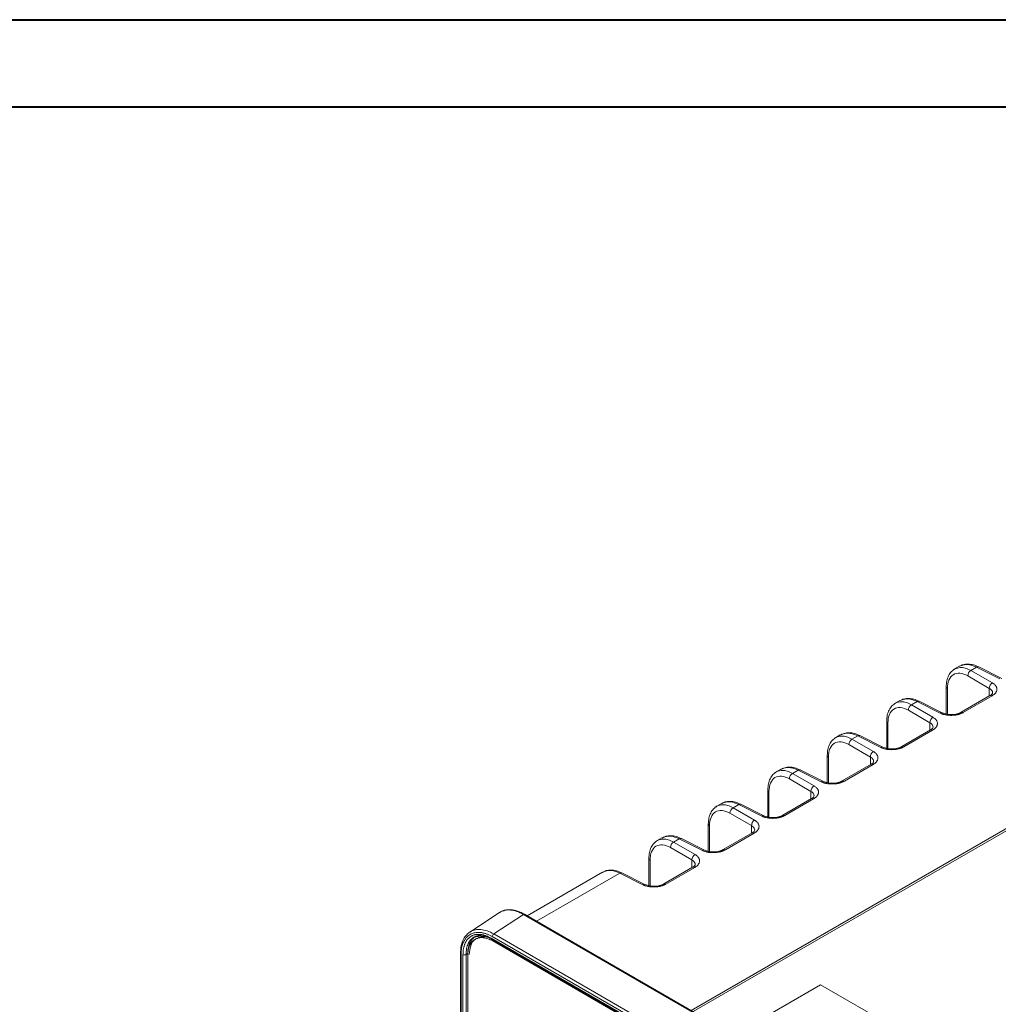
# Model space of a CAD drawing. Units: inches. Extents: x 0 to 46.8, y 0 to 33.1.
# Drawn here: x 35.1 to 39.5, y 28.7 to 33.1 of the extents above; entities that cross this region are included whole.
import ezdxf

# ---------------------------------------------------------------- set-up
doc = ezdxf.new("R2010")
doc.units = ezdxf.units.IN
doc.header["$MEASUREMENT"] = 0

msp = doc.modelspace()

# ---------------------------------------------------------------- linework, layer by layer
at = {"color": 7, "linetype": 'Continuous', "lineweight": 40}
for p, q in [((0.0031, 33.1187), (46.8141, 33.1187)), ((0.9874, 32.725), (46.4204, 32.725))]:
    msp.add_line(p, q, dxfattribs=at)
at = {"color": 7, "linetype": 'Continuous', "lineweight": 15}
for p, q in [((41.3937, 30.5175), (38.1448, 28.642)), ((41.4033, 30.512), (38.1544, 28.6364)), ((39.3378, 30.1859), (39.3304, 30.1802)), ((39.3567, 30.1969), (39.3356, 30.1847)), ((39.4094, 30.1777), (39.4351, 30.1925)), ((39.5066, 30.1215), (39.4094, 30.1777)), ((39.4351, 30.1925), (39.5394, 30.1404)), ((39.5488, 30.1417), (39.4445, 30.1938)), ((39.3953, 30.1532), (39.4925, 30.0971)), ((39.2977, 30.1039), (39.2977, 29.9808)), ((39.088, 30.0418), (39.067, 30.0296)), ((39.1407, 30.0226), (39.1664, 30.0374)), ((39.1664, 30.0374), (39.2707, 29.9853)), ((39.2801, 29.9866), (39.1758, 30.0387)), ((39.4953, 30.0642), (39.3654, 29.9892)), ((39.3749, 29.9884), (39.5048, 30.0635)), ((39.1266, 29.9981), (39.2238, 29.9419)), ((39.2379, 29.9664), (39.1407, 30.0226)), ((39.029, 29.9488), (39.029, 29.8257)), ((39.2266, 29.9091), (39.0967, 29.834)), ((39.1062, 29.8333), (39.2361, 29.9083)), ((38.8193, 29.8867), (38.7983, 29.8745)), ((38.872, 29.8674), (38.8977, 29.8823)), ((38.9692, 29.8113), (38.872, 29.8674)), ((38.8977, 29.8823), (39.002, 29.8302)), ((39.0114, 29.8315), (38.9071, 29.8836)), ((38.8579, 29.843), (38.9551, 29.7868)), ((38.7603, 29.7937), (38.7603, 29.6706)), ((38.5506, 29.7316), (38.5296, 29.7194)), ((38.6033, 29.7123), (38.629, 29.7272)), ((38.629, 29.7272), (38.7333, 29.6751)), ((38.7427, 29.6764), (38.6384, 29.7285)), ((38.9579, 29.7539), (38.828, 29.6789)), ((38.8375, 29.6782), (38.9674, 29.7532)), ((38.5892, 29.6878), (38.6864, 29.6317)), ((38.7005, 29.6562), (38.6033, 29.7123)), ((38.4916, 29.6386), (38.4916, 29.5155)), ((38.6892, 29.5988), (38.5593, 29.5238)), ((38.5688, 29.5231), (38.6987, 29.5981)), ((38.2819, 29.5764), (38.2609, 29.5643)), ((38.3346, 29.5572), (38.3603, 29.5721)), ((38.4318, 29.5011), (38.3346, 29.5572)), ((38.3603, 29.5721), (38.4646, 29.52)), ((38.474, 29.5213), (38.3697, 29.5733)), ((38.3205, 29.5327), (38.4177, 29.4766)), ((38.2229, 29.4834), (38.2229, 29.3604)), ((38.0132, 29.4213), (37.9922, 29.4092)), ((38.0659, 29.4021), (38.0916, 29.4169)), ((38.0916, 29.4169), (38.1959, 29.3649)), ((38.2053, 29.3661), (38.101, 29.4182)), ((38.4205, 29.4437), (38.2906, 29.3687)), ((38.3001, 29.368), (38.43, 29.443)), ((38.0518, 29.3776), (38.149, 29.3215)), ((38.1631, 29.346), (38.0659, 29.4021)), ((37.9542, 29.3283), (37.9542, 29.2053)), ((38.1518, 29.2886), (38.0219, 29.2136)), ((38.0314, 29.2129), (38.1613, 29.2879)), ((37.7445, 29.2662), (37.4041, 29.0697)), ((37.8229, 29.2618), (37.9272, 29.2097)), ((37.9366, 29.211), (37.8323, 29.2631)), ((37.2788, 29.0838), (37.145, 28.9954)), ((37.2537, 28.9872), (37.3875, 29.0756)), ((39.641, 27.778), (37.3927, 29.0763)), ((37.176, 28.9674), (37.168, 28.9628)), ((39.4908, 27.6692), (37.2416, 28.9681)), ((39.4855, 27.6825), (37.2469, 28.9751)), ((37.2537, 28.9872), (39.4923, 27.6946)), ((37.2435, 28.9635), (39.493, 27.6646)), ((39.4976, 27.6568), (37.2489, 28.9554)), ((37.1026, 28.8977), (37.1021, 24.3531)), ((37.1358, 28.8901), (37.1354, 25.807)), ((37.1358, 28.8983), (37.1358, 28.8933)), ((38.7302, 28.7576), (38.3373, 28.5308)), ((39.1478, 28.5166), (38.7302, 28.7576))]:
    msp.add_line(p, q, dxfattribs=at)
at = {"color": 8, "linetype": 'Continuous', "lineweight": 15}
for p, q in [((39.3031, 29.9798), (39.3031, 30.096)), ((39.4925, 30.0971), (39.4925, 30.0626)), ((39.0344, 29.8247), (39.0344, 29.9409)), ((39.2238, 29.9419), (39.2238, 29.9074)), ((38.7657, 29.6696), (38.7657, 29.7858)), ((38.9551, 29.7868), (38.9551, 29.7523)), ((38.4969, 29.5145), (38.4969, 29.6307)), ((38.6864, 29.6317), (38.6864, 29.5972)), ((38.2282, 29.3594), (38.2282, 29.4756)), ((38.4177, 29.4421), (38.4177, 29.4766)), ((38.149, 29.287), (38.149, 29.3215)), ((37.9595, 29.2043), (37.9595, 29.3204)), ((37.4471, 29.0449), (37.8229, 29.2618)), ((37.2489, 28.9554), (37.2533, 28.9579))]:
    msp.add_line(p, q, dxfattribs=at)
at = {"color": 144, "linetype": 'Continuous', "lineweight": 0}
for p, q in [((37.2803, 29.0842), (37.278, 29.0832)), ((37.3875, 29.0756), (39.6357, 27.7774)), ((37.1055, 28.8936), (37.105, 24.3491)), ((37.1143, 28.8946), (37.1138, 24.3379)), ((37.1278, 25.7921), (37.1282, 28.8945)), ((37.1282, 28.8945), (37.1358, 28.8983))]:
    msp.add_line(p, q, dxfattribs=at)
at = {"color": 7, "linetype": 'Continuous', "lineweight": 15}
for centre in [(39.4243, 30.1528), (39.5215, 30.0966), (39.1556, 29.9976), (39.2528, 29.9415), (38.8869, 29.8425), (38.9841, 29.7864), (38.6182, 29.6874), (38.7154, 29.6313), (38.3495, 29.5323), (38.4467, 29.4761), (38.0808, 29.3772), (38.178, 29.321)]:
    msp.add_arc(centre, 0.029, 120.8722, 179.1278, dxfattribs=at)
at = {"color": 8, "linetype": 'Continuous', "lineweight": 15}
for centre, radius, start, end in [((39.441, 30.1848), 0.0097, 68.3898, 127.1591), ((39.3073, 30.1047), 0.00968, 183.6721, 243.6899), ((39.1723, 30.0297), 0.0097, 68.3898, 127.1591), ((39.4994, 30.0553), 0.00975, 56.4293, 114.9652), ((39.3695, 29.9803), 0.00974, 56.4219, 115.056), ((39.0386, 29.9496), 0.00968, 183.6715, 243.69), ((39.2765, 29.9777), 0.00963, 67.0703, 127.2684), ((39.2307, 29.9002), 0.00975, 56.4293, 114.9652), ((38.9036, 29.8746), 0.0097, 68.3898, 127.1591), ((39.0078, 29.8226), 0.00963, 66.9835, 127.2755), ((39.1008, 29.8252), 0.00974, 56.4148, 115.1425), ((38.7699, 29.7945), 0.00968, 183.6715, 243.69), ((38.6349, 29.7194), 0.0097, 68.3898, 127.1591), ((38.962, 29.7451), 0.00975, 56.4293, 114.9652), ((38.8321, 29.6701), 0.00974, 56.4148, 115.1425), ((38.5012, 29.6394), 0.00968, 183.6715, 243.69), ((38.7391, 29.6674), 0.00963, 66.9835, 127.2755), ((38.6933, 29.59), 0.00975, 56.4293, 114.9652), ((38.3662, 29.5643), 0.0097, 68.3898, 127.1591), ((38.4704, 29.5123), 0.00963, 66.9835, 127.2755), ((38.5634, 29.515), 0.00974, 56.4148, 115.1425), ((38.2325, 29.4842), 0.00968, 183.6715, 243.69), ((38.0975, 29.4092), 0.0097, 68.3898, 127.1591), ((38.4246, 29.4349), 0.00975, 56.4293, 114.9652), ((38.2017, 29.3572), 0.00963, 66.9835, 127.2755), ((38.2947, 29.3599), 0.00974, 56.4148, 115.1425), ((37.9638, 29.3291), 0.00968, 183.6715, 243.69), ((38.1559, 29.2798), 0.00975, 56.4293, 114.9652), ((37.8288, 29.2541), 0.0097, 68.3898, 127.1591), ((37.933, 29.2021), 0.00963, 66.9835, 127.2755), ((38.026, 29.2047), 0.00974, 56.4148, 115.1425)]:
    msp.add_arc(centre, radius, start, end, dxfattribs=at)
at = {"color": 7, "linetype": 'Continuous', "lineweight": 15}
for points, knots in [([(39.3304, 30.1802), (39.3271, 30.178), (39.3181, 30.1718), (39.3077, 30.155), (39.2993, 30.1317), (39.2982, 30.1133), (39.2977, 30.1041)], [0, 0, 0, 0, 0.15892, 0.442365, 0.723241, 1, 1, 1, 1]), ([(39.3363, 30.1835), (39.3344, 30.1832), (39.3303, 30.1824), (39.3282, 30.1783), (39.327, 30.1761)], [0, 0, 0, 0, 0.447167, 1, 1, 1, 1]), ([(39.3568, 30.1968), (39.357, 30.197), (39.3575, 30.1975), (39.3582, 30.1976), (39.3587, 30.1976)], [0, 0, 0, 0, 0.386506, 1, 1, 1, 1]), ([(39.4447, 30.1937), (39.4365, 30.1973), (39.4202, 30.2043), (39.3961, 30.2074), (39.3751, 30.2056), (39.3638, 30.1999), (39.3589, 30.1974)], [0, 0, 0, 0, 0.261776, 0.526913, 0.794111, 1, 1, 1, 1]), ([(39.3031, 30.096), (39.3031, 30.1106), (39.3054, 30.1238), (39.3146, 30.1453), (39.3214, 30.1536), (39.3384, 30.1641), (39.3486, 30.1663), (39.3709, 30.1644), (39.3831, 30.1602), (39.3953, 30.1532)], [0, 0, 0, 0, 0.25, 0.25, 0.5, 0.5, 0.75, 0.75, 1, 1, 1, 1]), ([(39.5048, 30.0635), (39.5061, 30.0642), (39.5087, 30.0658), (39.5122, 30.0684), (39.5156, 30.0712), (39.5187, 30.0742), (39.5213, 30.0776), (39.5236, 30.0811), (39.5253, 30.0848), (39.5264, 30.0888), (39.5269, 30.0928), (39.5267, 30.097), (39.5256, 30.1013), (39.5237, 30.1056), (39.5209, 30.1098), (39.5171, 30.114), (39.5124, 30.118), (39.5086, 30.1203), (39.5066, 30.1215)], [0, 0, 0, 0, 0.047732, 0.097518, 0.149321, 0.203089, 0.258785, 0.316412, 0.375982, 0.437505, 0.500984, 0.56641, 0.633778, 0.703089, 0.774346, 0.847597, 0.922861, 1, 1, 1, 1]), ([(39.0881, 30.0417), (39.0883, 30.0419), (39.0888, 30.0423), (39.0895, 30.0424), (39.09, 30.0425)], [0, 0, 0, 0, 0.386506, 1, 1, 1, 1]), ([(39.176, 30.0386), (39.1678, 30.0421), (39.1515, 30.0492), (39.1274, 30.0523), (39.1064, 30.0505), (39.0951, 30.0448), (39.0902, 30.0423)], [0, 0, 0, 0, 0.261776, 0.526913, 0.794111, 1, 1, 1, 1]), ([(39.5073, 30.0769), (39.5068, 30.0749), (39.5058, 30.0709), (39.4989, 30.0665), (39.4953, 30.0642)], [0, 0, 0, 0, 0.485765, 1, 1, 1, 1]), ([(39.0691, 30.0308), (39.0632, 30.0269), (39.0515, 30.0192), (39.0389, 29.9999), (39.0306, 29.9766), (39.0295, 29.9581), (39.029, 29.949)], [0, 0, 0, 0, 0.25266, 0.504409, 0.75399, 1, 1, 1, 1]), ([(39.0344, 29.9409), (39.0344, 29.9555), (39.0367, 29.9687), (39.0459, 29.9902), (39.0527, 29.9985), (39.0697, 30.009), (39.0799, 30.0112), (39.1022, 30.0093), (39.1144, 30.0051), (39.1266, 29.9981)], [0, 0, 0, 0, 0.25, 0.25, 0.5, 0.5, 0.75, 0.75, 1, 1, 1, 1]), ([(39.3654, 29.9892), (39.3592, 29.9863), (39.3469, 29.9806), (39.3231, 29.9775), (39.2992, 29.9791), (39.2866, 29.9841), (39.2802, 29.9866)], [0, 0, 0, 0, 0.250051, 0.500067, 0.750093, 1, 1, 1, 1]), ([(39.2361, 29.9083), (39.2374, 29.9091), (39.24, 29.9107), (39.2435, 29.9132), (39.2469, 29.9161), (39.2499, 29.9191), (39.2526, 29.9224), (39.2549, 29.9259), (39.2566, 29.9297), (39.2577, 29.9336), (39.2582, 29.9377), (39.258, 29.9419), (39.2569, 29.9462), (39.255, 29.9504), (39.2522, 29.9547), (39.2484, 29.9588), (39.2437, 29.9628), (39.2399, 29.9652), (39.2379, 29.9664)], [0, 0, 0, 0, 0.047695, 0.097434, 0.149176, 0.202873, 0.258506, 0.316087, 0.375628, 0.437141, 0.500623, 0.566071, 0.633485, 0.702854, 0.774186, 0.84751, 0.92282, 1, 1, 1, 1]), ([(39.2707, 29.9853), (39.2721, 29.9847), (39.2748, 29.9834), (39.2791, 29.9817), (39.2836, 29.9802), (39.2883, 29.9788), (39.293, 29.9777), (39.2977, 29.9768), (39.3025, 29.9761), (39.3073, 29.9756), (39.312, 29.9753), (39.3167, 29.9751), (39.3214, 29.9751), (39.3259, 29.9752), (39.3304, 29.9755), (39.3347, 29.976), (39.339, 29.9766), (39.343, 29.9772), (39.347, 29.978), (39.3507, 29.9789), (39.3543, 29.9799), (39.3578, 29.9809), (39.3611, 29.9821), (39.3642, 29.9833), (39.3671, 29.9845), (39.3699, 29.9858), (39.3724, 29.9871), (39.3741, 29.988), (39.3749, 29.9884)], [0, 0, 0, 0, 0.047766, 0.094869, 0.141266, 0.186918, 0.231799, 0.275905, 0.319246, 0.361826, 0.403654, 0.444732, 0.48506, 0.524636, 0.563458, 0.601527, 0.638844, 0.675408, 0.711219, 0.746279, 0.780596, 0.814173, 0.847016, 0.879125, 0.91049, 0.941097, 0.970937, 1, 1, 1, 1]), ([(39.2386, 29.9217), (39.2381, 29.9198), (39.2371, 29.9158), (39.2302, 29.9114), (39.2266, 29.9091)], [0, 0, 0, 0, 0.485867, 1, 1, 1, 1]), ([(38.8004, 29.8757), (38.7945, 29.8718), (38.7828, 29.8641), (38.7702, 29.8448), (38.7619, 29.8214), (38.7608, 29.803), (38.7603, 29.7939)], [0, 0, 0, 0, 0.25266, 0.504409, 0.75399, 1, 1, 1, 1]), ([(38.7657, 29.7858), (38.7657, 29.8004), (38.768, 29.8136), (38.7772, 29.8351), (38.784, 29.8434), (38.801, 29.8539), (38.8112, 29.8561), (38.8335, 29.8542), (38.8457, 29.85), (38.8579, 29.843)], [0, 0, 0, 0, 0.25, 0.25, 0.5, 0.5, 0.75, 0.75, 1, 1, 1, 1]), ([(38.7997, 29.8752), (38.7996, 29.8752), (38.7972, 29.8746), (38.7956, 29.8727), (38.7941, 29.8708)], [0, 0, 0, 0, 0.050755, 1, 1, 1, 1]), ([(38.9073, 29.8835), (38.8992, 29.887), (38.8828, 29.8941), (38.8587, 29.8972), (38.836, 29.895), (38.8233, 29.8885), (38.817, 29.8852)], [0, 0, 0, 0, 0.246393, 0.496026, 0.747594, 1, 1, 1, 1]), ([(38.9674, 29.7532), (38.9687, 29.754), (38.9713, 29.7555), (38.9748, 29.7581), (38.9782, 29.7609), (38.9812, 29.764), (38.9839, 29.7673), (38.9862, 29.7708), (38.9879, 29.7746), (38.989, 29.7785), (38.9895, 29.7826), (38.9893, 29.7868), (38.9882, 29.791), (38.9863, 29.7953), (38.9835, 29.7996), (38.9797, 29.8037), (38.975, 29.8077), (38.9712, 29.8101), (38.9692, 29.8113)], [0, 0, 0, 0, 0.047695, 0.097434, 0.149176, 0.202873, 0.258506, 0.316087, 0.375628, 0.437141, 0.500623, 0.566071, 0.633485, 0.702854, 0.774186, 0.84751, 0.92282, 1, 1, 1, 1]), ([(39.002, 29.8302), (39.0034, 29.8296), (39.0061, 29.8283), (39.0104, 29.8266), (39.0149, 29.825), (39.0195, 29.8237), (39.0242, 29.8226), (39.029, 29.8217), (39.0338, 29.821), (39.0385, 29.8205), (39.0433, 29.8201), (39.048, 29.82), (39.0526, 29.82), (39.0572, 29.8201), (39.0617, 29.8204), (39.066, 29.8209), (39.0702, 29.8214), (39.0743, 29.8221), (39.0782, 29.8229), (39.082, 29.8238), (39.0856, 29.8248), (39.0891, 29.8258), (39.0923, 29.8269), (39.0954, 29.8281), (39.0984, 29.8294), (39.1011, 29.8307), (39.1037, 29.832), (39.1054, 29.8329), (39.1062, 29.8333)], [0, 0, 0, 0, 0.047733, 0.094792, 0.141135, 0.186727, 0.231548, 0.275606, 0.318908, 0.361463, 0.403275, 0.444344, 0.484668, 0.524246, 0.563081, 0.601169, 0.63851, 0.675102, 0.710945, 0.746043, 0.780398, 0.814013, 0.846889, 0.879027, 0.910416, 0.941046, 0.97091, 1, 1, 1, 1]), ([(39.0967, 29.834), (39.0905, 29.8312), (39.0781, 29.8254), (39.0544, 29.8224), (39.0305, 29.824), (39.0179, 29.8289), (39.0116, 29.8314)], [0, 0, 0, 0, 0.250166, 0.500323, 0.750276, 1, 1, 1, 1]), ([(38.9699, 29.7666), (38.9694, 29.7647), (38.9684, 29.7607), (38.9615, 29.7562), (38.9579, 29.754)], [0, 0, 0, 0, 0.485867, 1, 1, 1, 1]), ([(38.6386, 29.7284), (38.6305, 29.7319), (38.6141, 29.739), (38.59, 29.7421), (38.5673, 29.7399), (38.5546, 29.7334), (38.5482, 29.7301)], [0, 0, 0, 0, 0.246393, 0.496026, 0.747594, 1, 1, 1, 1]), ([(38.5317, 29.7206), (38.5258, 29.7167), (38.5141, 29.7089), (38.5015, 29.6897), (38.4932, 29.6663), (38.4921, 29.6479), (38.4916, 29.6387)], [0, 0, 0, 0, 0.25266, 0.504409, 0.75399, 1, 1, 1, 1]), ([(38.4969, 29.6307), (38.4969, 29.6453), (38.4993, 29.6585), (38.5085, 29.6799), (38.5153, 29.6882), (38.5323, 29.6988), (38.5425, 29.701), (38.5648, 29.6991), (38.577, 29.6949), (38.5892, 29.6878)], [0, 0, 0, 0, 0.25, 0.25, 0.5, 0.5, 0.75, 0.75, 1, 1, 1, 1]), ([(38.531, 29.7201), (38.5309, 29.72), (38.5285, 29.7195), (38.5269, 29.7176), (38.5254, 29.7157)], [0, 0, 0, 0, 0.050755, 1, 1, 1, 1]), ([(38.7333, 29.6751), (38.7347, 29.6744), (38.7374, 29.6731), (38.7417, 29.6714), (38.7462, 29.6699), (38.7508, 29.6686), (38.7555, 29.6675), (38.7603, 29.6666), (38.7651, 29.6659), (38.7698, 29.6654), (38.7746, 29.665), (38.7793, 29.6649), (38.7839, 29.6649), (38.7885, 29.665), (38.793, 29.6653), (38.7973, 29.6657), (38.8015, 29.6663), (38.8056, 29.667), (38.8095, 29.6678), (38.8133, 29.6687), (38.8169, 29.6697), (38.8204, 29.6707), (38.8236, 29.6718), (38.8267, 29.673), (38.8297, 29.6743), (38.8324, 29.6755), (38.835, 29.6768), (38.8367, 29.6778), (38.8375, 29.6782)], [0, 0, 0, 0, 0.047733, 0.094792, 0.141135, 0.186727, 0.231548, 0.275606, 0.318908, 0.361463, 0.403275, 0.444344, 0.484668, 0.524246, 0.563081, 0.601169, 0.63851, 0.675102, 0.710945, 0.746043, 0.780398, 0.814013, 0.846889, 0.879027, 0.910416, 0.941046, 0.97091, 1, 1, 1, 1]), ([(38.828, 29.6789), (38.8218, 29.6761), (38.8094, 29.6703), (38.7857, 29.6673), (38.7618, 29.6689), (38.7492, 29.6738), (38.7429, 29.6763)], [0, 0, 0, 0, 0.250166, 0.500323, 0.750276, 1, 1, 1, 1]), ([(38.6987, 29.5981), (38.7, 29.5989), (38.7026, 29.6004), (38.7061, 29.603), (38.7095, 29.6058), (38.7125, 29.6089), (38.7152, 29.6122), (38.7175, 29.6157), (38.7192, 29.6195), (38.7203, 29.6234), (38.7208, 29.6275), (38.7206, 29.6317), (38.7195, 29.6359), (38.7176, 29.6402), (38.7148, 29.6445), (38.711, 29.6486), (38.7063, 29.6526), (38.7025, 29.655), (38.7005, 29.6562)], [0, 0, 0, 0, 0.047695, 0.097434, 0.149176, 0.202873, 0.258506, 0.316087, 0.375628, 0.437141, 0.500623, 0.566071, 0.633485, 0.702854, 0.774186, 0.84751, 0.92282, 1, 1, 1, 1]), ([(38.7012, 29.6115), (38.7007, 29.6096), (38.6997, 29.6056), (38.6928, 29.6011), (38.6892, 29.5988)], [0, 0, 0, 0, 0.485867, 1, 1, 1, 1]), ([(38.263, 29.5655), (38.2571, 29.5616), (38.2454, 29.5538), (38.2328, 29.5346), (38.2245, 29.5112), (38.2234, 29.4928), (38.2229, 29.4836)], [0, 0, 0, 0, 0.25266, 0.504409, 0.75399, 1, 1, 1, 1]), ([(38.2282, 29.4756), (38.2282, 29.4902), (38.2306, 29.5034), (38.2398, 29.5248), (38.2466, 29.5331), (38.2636, 29.5436), (38.2738, 29.5459), (38.2961, 29.5439), (38.3083, 29.5398), (38.3205, 29.5327)], [0, 0, 0, 0, 0.25, 0.25, 0.5, 0.5, 0.75, 0.75, 1, 1, 1, 1]), ([(38.2623, 29.5649), (38.2622, 29.5649), (38.2598, 29.5644), (38.2582, 29.5624), (38.2567, 29.5606)], [0, 0, 0, 0, 0.050755, 1, 1, 1, 1]), ([(38.3699, 29.5733), (38.3617, 29.5768), (38.3454, 29.5839), (38.3213, 29.587), (38.2986, 29.5848), (38.2859, 29.5783), (38.2795, 29.575)], [0, 0, 0, 0, 0.246393, 0.496026, 0.747594, 1, 1, 1, 1]), ([(38.43, 29.443), (38.4313, 29.4438), (38.4339, 29.4453), (38.4374, 29.4479), (38.4408, 29.4507), (38.4438, 29.4538), (38.4465, 29.4571), (38.4488, 29.4606), (38.4505, 29.4643), (38.4516, 29.4683), (38.4521, 29.4723), (38.4519, 29.4765), (38.4508, 29.4808), (38.4489, 29.4851), (38.4461, 29.4894), (38.4423, 29.4935), (38.4376, 29.4975), (38.4338, 29.4999), (38.4318, 29.5011)], [0, 0, 0, 0, 0.047695, 0.097434, 0.149176, 0.202873, 0.258506, 0.316087, 0.375628, 0.437141, 0.500623, 0.566071, 0.633485, 0.702854, 0.774186, 0.84751, 0.92282, 1, 1, 1, 1]), ([(38.4646, 29.52), (38.466, 29.5193), (38.4687, 29.518), (38.473, 29.5163), (38.4775, 29.5148), (38.4821, 29.5135), (38.4868, 29.5124), (38.4916, 29.5115), (38.4964, 29.5108), (38.5011, 29.5103), (38.5059, 29.5099), (38.5106, 29.5097), (38.5152, 29.5097), (38.5198, 29.5099), (38.5243, 29.5102), (38.5286, 29.5106), (38.5328, 29.5112), (38.5369, 29.5119), (38.5408, 29.5127), (38.5446, 29.5136), (38.5482, 29.5145), (38.5517, 29.5156), (38.5549, 29.5167), (38.558, 29.5179), (38.561, 29.5191), (38.5637, 29.5204), (38.5663, 29.5217), (38.568, 29.5226), (38.5688, 29.5231)], [0, 0, 0, 0, 0.047733, 0.094792, 0.141135, 0.186727, 0.231548, 0.275606, 0.318908, 0.361463, 0.403275, 0.444344, 0.484668, 0.524246, 0.563081, 0.601169, 0.63851, 0.675102, 0.710945, 0.746043, 0.780398, 0.814013, 0.846889, 0.879027, 0.910416, 0.941046, 0.97091, 1, 1, 1, 1]), ([(38.5593, 29.5238), (38.5531, 29.5209), (38.5407, 29.5152), (38.517, 29.5122), (38.4931, 29.5137), (38.4805, 29.5187), (38.4742, 29.5212)], [0, 0, 0, 0, 0.250166, 0.500323, 0.750276, 1, 1, 1, 1]), ([(38.4325, 29.4564), (38.432, 29.4544), (38.431, 29.4505), (38.4241, 29.446), (38.4205, 29.4437)], [0, 0, 0, 0, 0.485867, 1, 1, 1, 1]), ([(38.1012, 29.4182), (38.093, 29.4217), (38.0767, 29.4287), (38.0526, 29.4319), (38.0299, 29.4297), (38.0172, 29.4231), (38.0108, 29.4199)], [0, 0, 0, 0, 0.246393, 0.496026, 0.747594, 1, 1, 1, 1]), ([(37.9943, 29.4103), (37.9884, 29.4065), (37.9767, 29.3987), (37.9641, 29.3795), (37.9558, 29.3561), (37.9547, 29.3377), (37.9542, 29.3285)], [0, 0, 0, 0, 0.25266, 0.504409, 0.75399, 1, 1, 1, 1]), ([(37.9595, 29.3204), (37.9595, 29.3351), (37.9619, 29.3482), (37.9711, 29.3697), (37.9779, 29.378), (37.9949, 29.3885), (38.0051, 29.3908), (38.0274, 29.3888), (38.0396, 29.3847), (38.0518, 29.3776)], [0, 0, 0, 0, 0.25, 0.25, 0.5, 0.5, 0.75, 0.75, 1, 1, 1, 1]), ([(37.9936, 29.4098), (37.9935, 29.4098), (37.9911, 29.4093), (37.9895, 29.4073), (37.988, 29.4055)], [0, 0, 0, 0, 0.050755, 1, 1, 1, 1]), ([(38.1959, 29.3649), (38.1973, 29.3642), (38.2, 29.3629), (38.2043, 29.3612), (38.2088, 29.3597), (38.2134, 29.3584), (38.2181, 29.3573), (38.2229, 29.3564), (38.2277, 29.3557), (38.2324, 29.3551), (38.2372, 29.3548), (38.2419, 29.3546), (38.2465, 29.3546), (38.2511, 29.3548), (38.2556, 29.3551), (38.2599, 29.3555), (38.2641, 29.3561), (38.2682, 29.3568), (38.2721, 29.3576), (38.2759, 29.3584), (38.2795, 29.3594), (38.283, 29.3605), (38.2862, 29.3616), (38.2893, 29.3628), (38.2923, 29.364), (38.295, 29.3653), (38.2976, 29.3666), (38.2993, 29.3675), (38.3001, 29.368)], [0, 0, 0, 0, 0.047733, 0.094792, 0.141135, 0.186727, 0.231548, 0.275606, 0.318908, 0.361463, 0.403275, 0.444344, 0.484668, 0.524246, 0.563081, 0.601169, 0.63851, 0.675102, 0.710945, 0.746043, 0.780398, 0.814013, 0.846889, 0.879027, 0.910416, 0.941046, 0.97091, 1, 1, 1, 1]), ([(38.2906, 29.3687), (38.2844, 29.3658), (38.272, 29.3601), (38.2483, 29.3571), (38.2244, 29.3586), (38.2118, 29.3636), (38.2055, 29.3661)], [0, 0, 0, 0, 0.250166, 0.500323, 0.750276, 1, 1, 1, 1]), ([(38.1613, 29.2879), (38.1626, 29.2886), (38.1652, 29.2902), (38.1687, 29.2928), (38.1721, 29.2956), (38.1751, 29.2986), (38.1778, 29.3019), (38.1801, 29.3055), (38.1818, 29.3092), (38.1829, 29.3131), (38.1834, 29.3172), (38.1832, 29.3214), (38.1821, 29.3257), (38.1802, 29.33), (38.1774, 29.3342), (38.1736, 29.3384), (38.1689, 29.3424), (38.1651, 29.3447), (38.1631, 29.346)], [0, 0, 0, 0, 0.047695, 0.097434, 0.149176, 0.202873, 0.258506, 0.316087, 0.375628, 0.437141, 0.500623, 0.566071, 0.633485, 0.702854, 0.774186, 0.84751, 0.92282, 1, 1, 1, 1]), ([(38.1638, 29.3013), (38.1633, 29.2993), (38.1623, 29.2953), (38.1554, 29.2909), (38.1518, 29.2886)], [0, 0, 0, 0, 0.485867, 1, 1, 1, 1]), ([(37.8325, 29.263), (37.8243, 29.2666), (37.808, 29.2736), (37.7839, 29.2768), (37.7612, 29.2745), (37.7485, 29.268), (37.7421, 29.2648)], [0, 0, 0, 0, 0.246393, 0.496026, 0.747594, 1, 1, 1, 1]), ([(37.9272, 29.2097), (37.9285, 29.2091), (37.9313, 29.2078), (37.9356, 29.2061), (37.9401, 29.2046), (37.9447, 29.2033), (37.9494, 29.2022), (37.9542, 29.2012), (37.959, 29.2005), (37.9637, 29.2), (37.9685, 29.1997), (37.9732, 29.1995), (37.9778, 29.1995), (37.9824, 29.1997), (37.9869, 29.2), (37.9912, 29.2004), (37.9954, 29.201), (37.9995, 29.2016), (38.0034, 29.2024), (38.0072, 29.2033), (38.0108, 29.2043), (38.0143, 29.2054), (38.0175, 29.2065), (38.0206, 29.2077), (38.0236, 29.2089), (38.0263, 29.2102), (38.0289, 29.2115), (38.0306, 29.2124), (38.0314, 29.2129)], [0, 0, 0, 0, 0.047733, 0.094792, 0.141135, 0.186727, 0.231548, 0.275606, 0.318908, 0.361463, 0.403275, 0.444344, 0.484668, 0.524246, 0.563081, 0.601169, 0.63851, 0.675102, 0.710945, 0.746043, 0.780398, 0.814013, 0.846889, 0.879027, 0.910416, 0.941046, 0.97091, 1, 1, 1, 1]), ([(38.0219, 29.2136), (38.0157, 29.2107), (38.0033, 29.205), (37.9796, 29.202), (37.9557, 29.2035), (37.9431, 29.2085), (37.9368, 29.211)], [0, 0, 0, 0, 0.250166, 0.500323, 0.750276, 1, 1, 1, 1]), ([(37.2791, 29.0833), (37.2802, 29.0842), (37.2871, 29.0901), (37.3038, 29.095), (37.3289, 29.0967), (37.3573, 29.0909), (37.3773, 29.0808), (37.3875, 29.0756)], [0, 0, 0, 0, 0.042468, 0.271981, 0.508064, 0.750732, 1, 1, 1, 1]), ([(37.1469, 28.9965), (37.1414, 28.9925), (37.1294, 28.9837), (37.1156, 28.9632), (37.1048, 28.9349), (37.1034, 28.9105), (37.1026, 28.8976)], [0, 0, 0, 0, 0.198951, 0.432276, 0.699371, 1, 1, 1, 1]), ([(37.1946, 28.9813), (37.1863, 28.9803), (37.1656, 28.9779), (37.1481, 28.9555), (37.1373, 28.9276), (37.1363, 28.9085), (37.1358, 28.8983)], [0, 0, 0, 0, 0.234022, 0.585664, 0.778178, 1, 1, 1, 1]), ([(37.1358, 28.8901), (37.1358, 28.8987), (37.1365, 28.9068), (37.1394, 28.9218), (37.1416, 28.9288), (37.1472, 28.9414), (37.1507, 28.9469), (37.1589, 28.9563), (37.1637, 28.9603), (37.1741, 28.9663), (37.1798, 28.9684), (37.1921, 28.9709), (37.1987, 28.9711), (37.2123, 28.9697), (37.2194, 28.9681), (37.234, 28.9631), (37.2414, 28.9597), (37.2489, 28.9554)], [0, 0, 0, 0, 0.125, 0.125, 0.25, 0.25, 0.375, 0.375, 0.5, 0.5, 0.625, 0.625, 0.75, 0.75, 0.875, 0.875, 1, 1, 1, 1]), ([(37.1665, 28.9734), (37.171, 28.9757), (37.1777, 28.9791), (37.1859, 28.9792), (37.1886, 28.9792)], [0, 0, 0, 0, 0.671104, 1, 1, 1, 1]), ([(37.1684, 28.9742), (37.1749, 28.9749), (37.186, 28.9762), (37.2082, 28.9818), (37.2288, 28.9712), (37.2436, 28.9635)], [0, 0, 0, 0, 0.280211, 0.482675, 1, 1, 1, 1]), ([(37.2469, 28.9751), (37.2469, 28.977), (37.2476, 28.9796), (37.2502, 28.9843), (37.2521, 28.9862), (37.2537, 28.9872)], [0, 0, 0, 0, 0.5, 0.5, 1, 1, 1, 1]), ([(37.1055, 28.8936), (37.1037, 28.8946), (37.1026, 28.8961), (37.1026, 28.899), (37.1035, 28.9005), (37.1053, 28.9016)], [0, 0, 0, 0, 0.5, 0.5, 1, 1, 1, 1])]:
    msp.add_open_spline(points, degree=3, knots=knots, dxfattribs=at)
at = {"color": 8, "linetype": 'Continuous', "lineweight": 15}
for points, knots in [([(39.4094, 30.1777), (39.4004, 30.182), (39.3835, 30.1901), (39.3577, 30.1936), (39.344, 30.1872), (39.3363, 30.1835)], [0, 0, 0, 0, 0.329078, 0.619037, 1, 1, 1, 1]), ([(39.3587, 30.1976), (39.3678, 30.201), (39.3831, 30.2067), (39.4099, 30.2033), (39.4264, 30.1963), (39.4351, 30.1925)], [0, 0, 0, 0, 0.416599, 0.689885, 1, 1, 1, 1]), ([(39.09, 30.0425), (39.0991, 30.0459), (39.1144, 30.0515), (39.1412, 30.0482), (39.1577, 30.0411), (39.1664, 30.0374)], [0, 0, 0, 0, 0.416599, 0.689885, 1, 1, 1, 1]), ([(39.2238, 29.9419), (39.2264, 29.9402), (39.2314, 29.937), (39.2371, 29.9302), (39.238, 29.9249), (39.2386, 29.9217)], [0, 0, 0, 0, 0.305234, 0.574129, 1, 1, 1, 1]), ([(38.872, 29.8674), (38.8638, 29.8715), (38.8485, 29.879), (38.823, 29.8834), (38.8085, 29.8783), (38.7997, 29.8752)], [0, 0, 0, 0, 0.306308, 0.57624, 1, 1, 1, 1]), ([(38.8198, 29.8858), (38.8284, 29.8897), (38.8433, 29.8964), (38.8708, 29.8936), (38.8884, 29.8862), (38.8977, 29.8823)], [0, 0, 0, 0, 0.393988, 0.677857, 1, 1, 1, 1]), ([(38.9551, 29.7868), (38.9577, 29.7851), (38.9627, 29.7819), (38.9684, 29.775), (38.9693, 29.7698), (38.9699, 29.7666)], [0, 0, 0, 0, 0.305234, 0.574129, 1, 1, 1, 1]), ([(38.6033, 29.7123), (38.5951, 29.7163), (38.5798, 29.7239), (38.5543, 29.7282), (38.5398, 29.7232), (38.531, 29.7201)], [0, 0, 0, 0, 0.306308, 0.57624, 1, 1, 1, 1]), ([(38.5511, 29.7306), (38.5597, 29.7346), (38.5746, 29.7413), (38.6021, 29.7385), (38.6197, 29.7311), (38.629, 29.7272)], [0, 0, 0, 0, 0.393988, 0.677857, 1, 1, 1, 1]), ([(38.6864, 29.6317), (38.689, 29.63), (38.694, 29.6268), (38.6997, 29.6199), (38.7006, 29.6147), (38.7012, 29.6115)], [0, 0, 0, 0, 0.305234, 0.574129, 1, 1, 1, 1]), ([(38.3346, 29.5572), (38.3264, 29.5612), (38.3111, 29.5688), (38.2856, 29.5731), (38.2711, 29.568), (38.2623, 29.5649)], [0, 0, 0, 0, 0.306308, 0.57624, 1, 1, 1, 1]), ([(38.2824, 29.5755), (38.291, 29.5794), (38.3059, 29.5862), (38.3334, 29.5834), (38.351, 29.576), (38.3603, 29.5721)], [0, 0, 0, 0, 0.393988, 0.677857, 1, 1, 1, 1]), ([(38.4177, 29.4766), (38.4203, 29.4749), (38.4253, 29.4716), (38.431, 29.4648), (38.4319, 29.4596), (38.4325, 29.4564)], [0, 0, 0, 0, 0.305234, 0.574129, 1, 1, 1, 1]), ([(38.0659, 29.4021), (38.0577, 29.4061), (38.0424, 29.4137), (38.0169, 29.418), (38.0024, 29.4129), (37.9936, 29.4098)], [0, 0, 0, 0, 0.306308, 0.57624, 1, 1, 1, 1]), ([(38.0137, 29.4204), (38.0223, 29.4243), (38.0372, 29.4311), (38.0647, 29.4283), (38.0823, 29.4209), (38.0916, 29.4169)], [0, 0, 0, 0, 0.393988, 0.677857, 1, 1, 1, 1]), ([(38.149, 29.3215), (38.1516, 29.3198), (38.1566, 29.3165), (38.1623, 29.3097), (38.1632, 29.3045), (38.1638, 29.3013)], [0, 0, 0, 0, 0.305234, 0.574129, 1, 1, 1, 1]), ([(37.8229, 29.2618), (37.8136, 29.2658), (37.796, 29.2732), (37.7685, 29.2759), (37.7536, 29.2692), (37.745, 29.2653)], [0, 0, 0, 0, 0.322143, 0.606012, 1, 1, 1, 1]), ([(37.3875, 29.0756), (37.3879, 29.0759), (37.3889, 29.0764), (37.3903, 29.0768), (37.3915, 29.0767), (37.3923, 29.0766), (37.3927, 29.0763), (37.3927, 29.0763)], [0, 0, 0, 0, 0.244697, 0.489395, 0.734092, 0.97879, 1, 1, 1, 1]), ([(37.1282, 28.8945), (37.1287, 28.9037), (37.1296, 28.9217), (37.137, 28.944), (37.1483, 28.9608), (37.1585, 28.9706), (37.1654, 28.9731), (37.1665, 28.9734)], [0, 0, 0, 0, 0.249214, 0.491819, 0.727832, 0.957272, 1, 1, 1, 1]), ([(37.1454, 28.9949), (37.1464, 28.9958), (37.1534, 29.0018), (37.1701, 29.0066), (37.1952, 29.0083), (37.2236, 29.0025), (37.2436, 28.9924), (37.2537, 28.9872)], [0, 0, 0, 0, 0.042595, 0.272075, 0.508126, 0.750763, 1, 1, 1, 1])]:
    msp.add_open_spline(points, degree=3, knots=knots, dxfattribs=at)
at = {"color": 144, "linetype": 'Continuous', "lineweight": 0}
for points, knots in [([(39.4925, 30.0971), (39.4967, 30.094), (39.5042, 30.0886), (39.5075, 30.0811), (39.5071, 30.0774), (39.507, 30.0768)], [0, 0, 0, 0, 0.521409, 0.910149, 1, 1, 1, 1]), ([(39.1407, 30.0226), (39.1325, 30.0266), (39.1172, 30.0341), (39.0917, 30.0385), (39.0772, 30.0334), (39.0684, 30.0303)], [0, 0, 0, 0, 0.306308, 0.57624, 1, 1, 1, 1]), ([(39.0684, 30.0303), (39.0683, 30.0303), (39.0659, 30.0298), (39.0643, 30.0278), (39.0628, 30.0259)], [0, 0, 0, 0, 0.050755, 1, 1, 1, 1]), ([(37.3927, 29.0763), (37.3822, 29.0816), (37.3611, 29.0923), (37.3306, 29.0977), (37.3076, 29.0971), (37.2967, 29.0917), (37.2939, 29.0903)], [0, 0, 0, 0, 0.29666, 0.59475, 0.893981, 1, 1, 1, 1]), ([(37.2469, 28.9751), (37.2448, 28.9763), (37.2407, 28.9786), (37.2345, 28.9817), (37.2284, 28.9845), (37.2224, 28.9869), (37.2164, 28.989), (37.2104, 28.9907), (37.2045, 28.9922), (37.1987, 28.9933), (37.1905, 28.9943), (37.1802, 28.9947), (37.1683, 28.9933), (37.1571, 28.9902), (37.1468, 28.9854), (37.1374, 28.9789), (37.1292, 28.9707), (37.122, 28.9611), (37.1165, 28.9507), (37.1123, 28.9401), (37.1093, 28.9295), (37.1071, 28.9182), (37.1058, 28.9063), (37.1056, 28.8978), (37.1055, 28.8936)], [0, 0, 0, 0, 0.027933, 0.055692, 0.083328, 0.110894, 0.138444, 0.16603, 0.193705, 0.221521, 0.249531, 0.312147, 0.374798, 0.437264, 0.499888, 0.562454, 0.625004, 0.687601, 0.750282, 0.800561, 0.850363, 0.899996, 0.949773, 1, 1, 1, 1]), ([(37.2416, 28.9681), (37.2396, 28.9691), (37.2358, 28.9713), (37.2301, 28.9741), (37.2244, 28.9767), (37.2188, 28.9789), (37.2132, 28.9808), (37.2076, 28.9824), (37.2022, 28.9837), (37.1968, 28.9846), (37.1915, 28.9852), (37.1863, 28.9855), (37.1812, 28.9854), (37.1762, 28.985), (37.1714, 28.9843), (37.1667, 28.9833), (37.1621, 28.9819), (37.1578, 28.9802), (37.1535, 28.9782), (37.1495, 28.9758), (37.1457, 28.9732), (37.142, 28.9702), (37.1385, 28.967), (37.1353, 28.9634), (37.1323, 28.9596), (37.1295, 28.9555), (37.1269, 28.9511), (37.1245, 28.9465), (37.1224, 28.9416), (37.1205, 28.9364), (37.1189, 28.9311), (37.1175, 28.9255), (37.1163, 28.9197), (37.1154, 28.9137), (37.1148, 28.9075), (37.1144, 28.9012), (37.1144, 28.8968), (37.1143, 28.8946)], [0, 0, 0, 0, 0.028617, 0.057241, 0.085863, 0.114478, 0.143083, 0.171681, 0.200273, 0.228862, 0.257448, 0.286034, 0.31462, 0.343205, 0.371787, 0.400367, 0.428944, 0.457518, 0.48609, 0.51466, 0.543227, 0.571791, 0.600354, 0.628914, 0.657473, 0.686027, 0.714578, 0.743124, 0.771666, 0.800207, 0.828747, 0.85729, 0.885835, 0.914385, 0.942935, 0.971475, 1, 1, 1, 1]), ([(37.1769, 28.9656), (37.1829, 28.9692), (37.198, 28.9782), (37.2187, 28.9734), (37.2312, 28.9706)], [0, 0, 0, 0, 0.399232, 1, 1, 1, 1]), ([(37.1429, 28.8942), (37.1443, 28.9079), (37.1471, 28.9352), (37.1593, 28.9581), (37.1702, 28.9626), (37.1715, 28.9632)], [0, 0, 0, 0, 0.468967, 0.937977, 1, 1, 1, 1]), ([(37.1143, 28.8946), (37.116, 28.8937), (37.1185, 28.893), (37.1239, 28.8929), (37.1265, 28.8936), (37.1282, 28.8945)], [0, 0, 0, 0, 0.5, 0.5, 1, 1, 1, 1])]:
    msp.add_open_spline(points, degree=3, knots=knots, dxfattribs=at)
at = {"color": 8, "linetype": 'Continuous', "lineweight": 15}
msp.add_open_spline([(37.242, 28.9654), (37.2417, 28.9662), (37.2416, 28.9671), (37.2416, 28.9681)], degree=3, dxfattribs=at)

doc.saveas('drawing.dxf')
